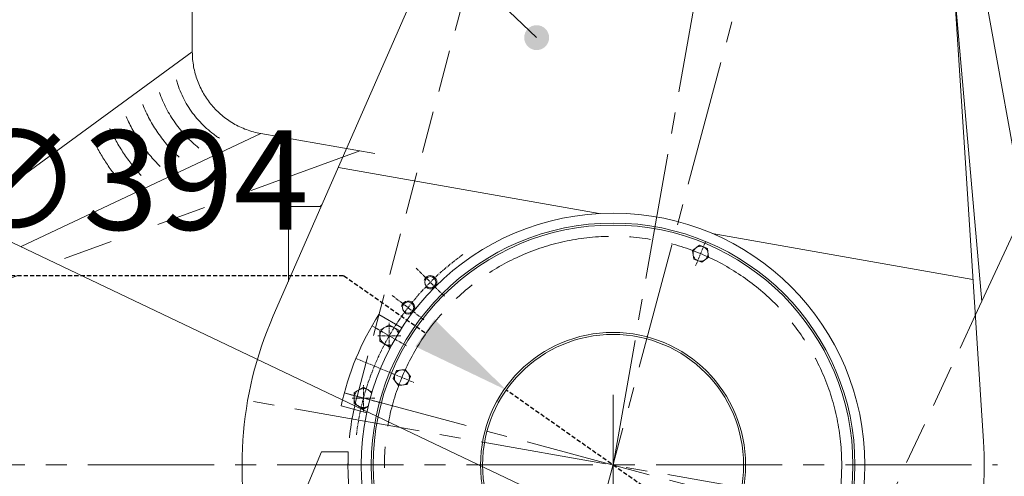
# Model space of a CAD drawing. Units: millimetres. Extents: x 7953 to 104096, y 107 to 59587.
# Drawn here: x 30994 to 32480, y 12918 to 13607 of the extents above; entities that cross this region are included whole.
import ezdxf

# ---------------------------------------------------------------- set-up
doc = ezdxf.new("R2010")
doc.units = ezdxf.units.MM
for name, pattern in [('CENTER', [2, 1.25, -0.25, 0.25, -0.25]), ('CENTER2', [28.574999, 19.049999, -3.175, 3.175, -3.175]), ('HIDDEN', [9.525, 6.35, -3.175]), ('PHANTOM', [15.5, 8, -1.5, 1.5, -1.5, 1.5, -1.5])]:
    doc.linetypes.add(name, pattern=pattern)
doc.layers.get('0').update_dxf_attribs({"lineweight": 18})
for name, color, linetype, lineweight in [('中心线', 1, 'CENTER2', 18), ('中心线层', 1, 'CENTER', 18), ('双点化线层', 6, 'PHANTOM', 18), ('标注及文字', 6, 'Continuous', 18), ('细实线', 2, 'Continuous', 18), ('虚线层', 3, 'HIDDEN', 18)]:
    doc.layers.add(name, color=color, linetype=linetype, lineweight=lineweight)
doc.styles.add('HZ', font='SIMFANG.TTF')
doc.dimstyles.new('STANDARD$3', dxfattribs={"dimscale": 50, "dimtxt": 3, "dimasz": 3, "dimexe": 1, "dimexo": 0, "dimgap": 1, "dimtad": 1, "dimtih": 1, "dimtoh": 1, "dimdec": 0, "dimdsep": 46, "dimtxsty": 'HZ', "dimcen": 0, "dimdle": 6, "dimclrd": 256, "dimclre": 256, "dimclrt": 3, "dimadec": 5, "dimazin": 2, "dimtfac": 1, "dimtdec": 0, "dimtmove": 0, "dimatfit": 0, "dimfxl": 0, "dimtolj": 1, "dimarcsym": 0})

# ---------------------------------------------------------------- blocks, each defined once
blk = doc.blocks.new('*X3')
at = {"layer": '标注及文字', "linetype": 'Continuous'}
blk.add_line((33608.3, 12021), (28648.3, 14382), dxfattribs=at)
blk = doc.blocks.new('*X4')
at = {"layer": '标注及文字', "linetype": 'Continuous'}
h = blk.add_hatch(color=256, dxfattribs=at)
edge = h.paths.add_edge_path(flags=0)
edge.add_arc((31774.4, 13579.8), 18.8, 0, 360)
blk.add_line((31774.4, 13579.8), (28648.3, 16560.7), dxfattribs=at)
blk = doc.blocks.new('*X264')
at = {"layer": '虚线层'}
for points in [[(31620.1, 13154.8), (31591.3, 13113.9), (31728.5, 13048.2)], [(32188.2, 12756.3), (32159.5, 12715.3), (32051, 12821.9)]]:
    blk.add_hatch(color=256, dxfattribs=at).paths.add_polyline_path(points, flags=0)
at = {"layer": '虚线层', "lineweight": -2}
for p, q in [((31482.9, 13220.5), (30882.9, 13220.5)), ((31605.7, 13134.4), (31482.9, 13220.5)), ((32051, 12821.9), (31728.5, 13048.2)), ((32173.8, 12735.8), (32296.6, 12649.6))]:
    blk.add_line(p, q, dxfattribs=at)
at = {"layer": '虚线层', "color": 3, "insert": (31157.9, 13345.5), "char_height": 150, "width": 1654.65, "attachment_point": 5, "style": 'HZ'}
blk.add_mtext('∅394', dxfattribs=at)

msp = doc.modelspace()

# ---------------------------------------------------------------- linework, layer by layer
for p, q in [((31837.798, 14210.669), (31376.93, 13160.038)), ((32510.266, 13319.279), (32361.528, 14141.87)), ((32363.473, 14127.346), (32446.191, 13181.871)), ((32374.865, 14115.969), (32448.602, 12971.073)), ((31868.723, 13314.498), (31475.129, 13383.899)), ((31399.76, 13325.081), (31399.76, 13212.082)), ((31399.76, 13325.081), (31446.061, 13325.081)), ((32436.381, 13160.832), (32510.266, 13319.279)), ((32432.891, 13215.02), (32039.297, 13284.421)), ((32020.078, 13266.792), (32009.697, 13258.827)), ((32009.697, 13258.827), (32011.405, 13245.854)), ((32032.167, 13261.785), (32020.078, 13266.792)), ((32033.875, 13248.812), (32032.167, 13261.785)), ((32011.405, 13245.854), (32023.494, 13240.846)), ((32023.494, 13240.846), (32033.875, 13248.812)), ((31571.126, 13142.138), (31536.442, 13162.163)), ((31552.01, 13146.556), (31537.742, 13138.318)), ((31537.742, 13138.318), (31537.742, 13121.843)), ((31566.278, 13138.318), (31552.01, 13146.556)), ((31566.278, 13134.478), (31566.278, 13138.318)), ((31537.742, 13121.843), (31552.01, 13113.606)), ((31552.01, 13113.606), (31555.336, 13115.526)), ((31563.056, 13077.488), (31558.048, 13065.399)), ((31576.029, 13079.195), (31563.056, 13077.488)), ((31583.995, 13068.814), (31576.029, 13079.195)), ((31558.048, 13065.399), (31566.014, 13055.018)), ((31578.987, 13056.726), (31583.995, 13068.814)), ((31513.049, 13052.495), (31498.781, 13044.258)), ((31526.009, 13045.013), (31513.049, 13052.495)), ((31566.014, 13055.018), (31578.987, 13056.726)), ((31498.781, 13044.258), (31498.781, 13027.783)), ((31518.04, 13013.977), (31479.355, 13024.343)), ((31498.781, 13027.783), (31513.049, 13019.545)), ((31513.049, 13019.545), (31520.237, 13023.695)), ((31449.785, 12955.029), (31269.784, 12525.029)), ((31449.787, 12955.029), (31489.784, 12955.029)), ((31489.784, 12955.029), (31489.784, 12936.629))]:
    msp.add_line(p, q)
for centre, radius in [((31889.76, 12935.081), 380), ((31889.76, 12935.081), 365), ((31889.76, 12935.081), 362), ((32021.786, 13253.819), 11.332), ((31613.988, 13210.852), 8.5), ((31580.352, 13172.498), 8.5), ((31889.76, 12935.081), 200), ((31889.76, 12935.081), 197), ((31571.021, 13067.107), 11.332)]:
    msp.add_circle(centre, radius)
for centre, radius, start, end in [((31446.061, 13330.081), 5, 270, 336.314953), ((31889.76, 12935.081), 560, 156.314953, 196.045924), ((31889.76, 12935.081), 420, 147.270597, 167.729403), ((31552.01, 13130.081), 14.268, 14.749883, 285.250118), ((31513.049, 13036.02), 14.268, 29.749882, 300.250118), ((31889.76, 12935.081), 560, 330.877265, 3.685047), ((31491.385, 12936.629), 1.6, 179.999844, 269.999836)]:
    msp.add_arc(centre, radius, start, end)
at = {"layer": '中心线', "ltscale": 10}
for p, q in [((31781.346, 12530.475), (32343.277, 14627.631)), ((31889.76, 12935.081), (32131.999, 14308.888)), ((32441.252, 12837.838), (31338.268, 13032.324)), ((31484.071, 13043.785), (32301.707, 12824.7)), ((30240.019, 12935.225), (32469.785, 12935.225))]:
    msp.add_line(p, q, dxfattribs=at)
at = {"layer": '中心线', "ltscale": 20}
msp.add_line((31889.786, 13041.039), (31889.782, 11618.349), dxfattribs=at)
at = {"layer": '中心线', "ltscale": 10}
msp.add_circle((31889.76, 12935.081), 345, dxfattribs=at)
at = {"layer": '中心线层', "ltscale": 4}
for p, q in [((32029.248, 13271.835), (32014.323, 13235.804)), ((31635.201, 13189.639), (31592.775, 13232.066)), ((31604.153, 13154.235), (31556.552, 13190.761)), ((31577.991, 13115.081), (31526.029, 13145.081)), ((31552.01, 13110.606), (31552.01, 13149.556)), ((31569.278, 13130.081), (31534.742, 13130.081)), ((31557.163, 13072.847), (31501.731, 13095.808)), ((31553.006, 13074.569), (31589.037, 13059.644)), ((31513.049, 13016.545), (31513.049, 13055.495)), ((31542.027, 13028.256), (31484.071, 13043.785)), ((31530.317, 13036.02), (31495.781, 13036.02))]:
    msp.add_line(p, q, dxfattribs=at)
msp.add_arc((31889.76, 12935.081), 390, 125.530152, 173.347241, dxfattribs=at)
at = {"layer": '双点化线层', "ltscale": 50}
for p, q in [((31254.785, 13558.251), (31254.785, 13655.225)), ((31254.785, 13558.251), (30575.977, 13063.132)), ((31358.079, 13435.15), (30602.014, 13078.579)), ((31530.251, 13404.792), (31358.079, 13435.15)), ((30615.54, 13084.216), (31507.39, 13408.823))]:
    msp.add_line(p, q, dxfattribs=at)
for radius, start, end in [(125, 180, 260), (155, 195.851515, 237.224689), (185, 199.245098, 231.588279), (215, 201.653619, 227.692778), (245, 203.454911, 224.823306), (275, 204.854296, 222.615387), (305, 205.973446, 220.861062)]:
    msp.add_arc((31379.785, 13558.251), radius, start, end, dxfattribs=at)
at = {"layer": '细实线'}
for centre, start, end in [((31613.988, 13210.852), 226.208071, 161.395549), ((31580.352, 13172.498), 233.708071, 168.895549)]:
    msp.add_arc(centre, 10, start, end, dxfattribs=at)
at = {"layer": '虚线层', "ltscale": 10}
for p, q in [((31503.39, 13038.608), (31735.168, 13903.618)), ((32252.283, 12766.033), (32436.381, 13160.832))]:
    msp.add_line(p, q, dxfattribs=at)
msp.add_arc((31889.76, 12935.081), 400, 165.000037, 335.000001, dxfattribs=at)

# ---------------------------------------------------------------- block references
at = {"layer": '标注及文字'}
for name in ['*X4', '*X3']:
    msp.add_blockref(name, (0, 0), dxfattribs=at)

# ---------------------------------------------------------------- dimensions: what is measured, and where the dimension line sits
at = {"layer": '虚线层', "color": 3}
dim = msp.add_diameter_dim_2p(p1=(32051.029, 12821.938), p2=(31728.491, 13048.224), dimstyle='STANDARD$3', override={"dimpost": '%%C<>', "dimsah": 1, "dimtzin": 8}, dxfattribs=at)
dim.commit()
dim.dimension.update_dxf_attribs({"geometry": '*X264', "text_midpoint": (31304.734, 13345.523), "dimtype": 163})

doc.saveas('drawing.dxf')
